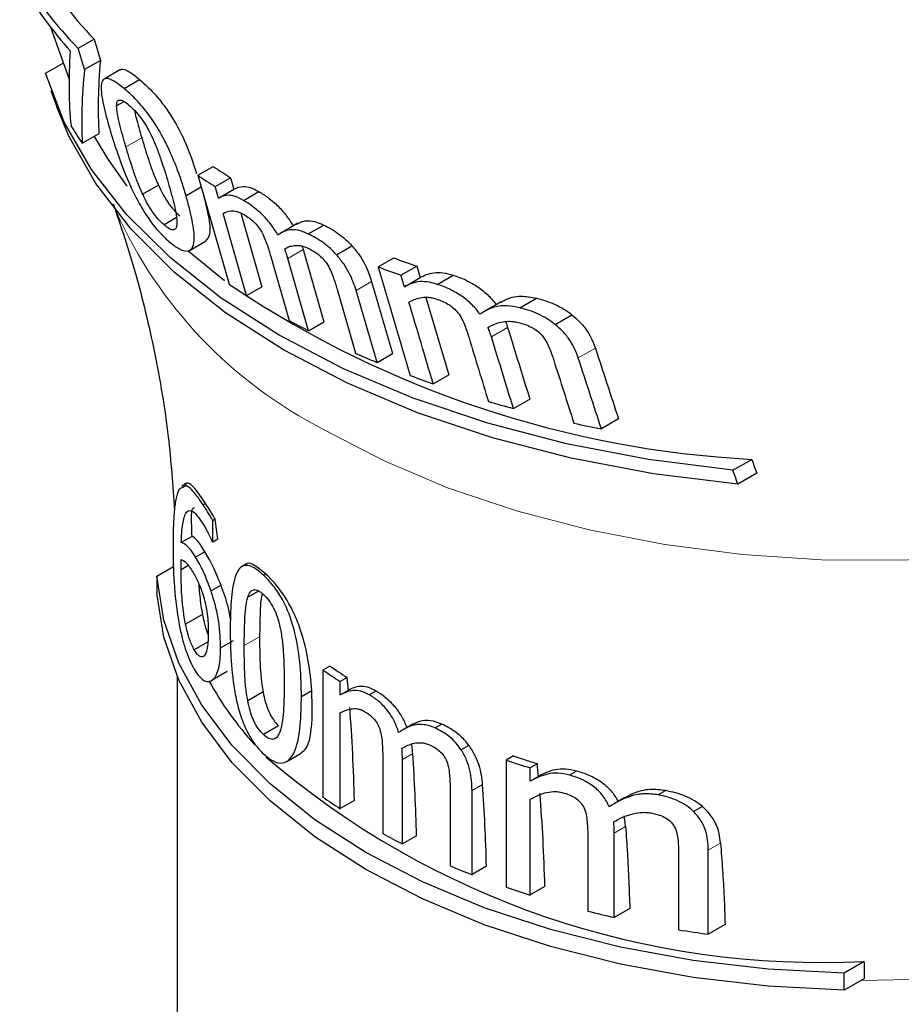
# Model space of a CAD drawing. Units: millimetres. Extents: x 0 to 420, y 0 to 297.
# Drawn here: x 319 to 332, y 193 to 207 of the extents above; entities that cross this region are included whole.
import ezdxf

# ---------------------------------------------------------------- set-up
doc = ezdxf.new("R2010")
doc.units = ezdxf.units.MM

msp = doc.modelspace()

# ---------------------------------------------------------------- linework, layer by layer
at = {"color": 7, "linetype": 'Continuous', "lineweight": 25}
for p, q in [((319.79, 207.07), (320.056, 206.322)), ((320.187, 206.767), (320.416, 206.899)), ((320.416, 206.899), (320.508, 206.594)), ((320.279, 206.461), (320.187, 206.767)), ((319.716, 206.407), (319.973, 206.555)), ((320.508, 206.594), (320.279, 206.461)), ((320.786, 206.456), (320.56, 206.325)), ((320.849, 206.188), (321.073, 206.317)), ((319.796, 206.158), (319.88, 205.923)), ((320.847, 205.999), (320.742, 205.939)), ((320.247, 205.4), (320.488, 205.539)), ((321.909, 204.94), (322.131, 205.067)), ((321.909, 204.94), (322.362, 203.371)), ((322.163, 204.776), (322.384, 204.904)), ((322.384, 204.904), (322.431, 204.739)), ((321.344, 204.797), (321.117, 204.666)), ((321.959, 204.768), (321.742, 204.643)), ((322.21, 204.612), (322.163, 204.776)), ((322.21, 204.612), (322.431, 204.739)), ((322.567, 204.578), (322.788, 204.705)), ((321.6, 204.327), (321.425, 204.226)), ((322.614, 203.207), (322.274, 204.389)), ((322.53, 204.396), (322.835, 203.335)), ((323.353, 204.249), (323.116, 204.112)), ((323.502, 204.094), (323.724, 204.222)), ((321.799, 203.86), (322.022, 203.989)), ((323.428, 203.869), (323.728, 202.827)), ((323.908, 203.795), (324.131, 203.923)), ((321.774, 203.85), (322.295, 203.426)), ((322.962, 203.77), (323.227, 202.848)), ((323.507, 202.7), (323.207, 203.741)), ((324.51, 203.62), (324.735, 203.75)), ((324.837, 203.499), (325.064, 203.63)), ((325.064, 203.63), (325.112, 203.466)), ((324.886, 203.335), (324.837, 203.499)), ((324.886, 203.335), (325.112, 203.466)), ((325.36, 203.369), (325.589, 203.501)), ((322.614, 203.207), (322.835, 203.335)), ((323.917, 203.298), (324.184, 202.377)), ((324.413, 203.411), (324.716, 202.374)), ((324.492, 202.245), (324.19, 203.282)), ((325.197, 203.18), (325.528, 202.068)), ((326.549, 203.032), (326.787, 203.17)), ((326.279, 203.117), (326.04, 202.979)), ((327.057, 202.791), (327.299, 202.931)), ((323.507, 202.7), (323.728, 202.827)), ((324.492, 202.245), (324.716, 202.374)), ((325.301, 201.937), (325.528, 202.068)), ((326.457, 201.581), (326.692, 201.717)), ((327.97, 201.432), (327.723, 201.289)), ((329.615, 200.692), (329.888, 200.849)), ((329.963, 200.648), (329.69, 200.49)), ((321.728, 200.47), (321.643, 200.42)), ((321.754, 200.504), (321.682, 200.462)), ((322.022, 200.215), (321.988, 200.196)), ((322.162, 199.987), (322.125, 199.965)), ((322.125, 199.658), (322.125, 199.965)), ((321.828, 199.74), (321.673, 199.65)), ((322.117, 199.668), (322.125, 199.658)), ((322.198, 199.7), (322.125, 199.658)), ((322.013, 199.518), (321.878, 199.44)), ((321.776, 199.32), (321.67, 199.259)), ((322.6, 199.337), (322.549, 199.308)), ((321.32, 199.167), (321.559, 199.305)), ((322.549, 199.308), (322.546, 199.306)), ((322.889, 199.2), (322.857, 199.182)), ((321.32, 199.167), (321.32, 198.922)), ((322.245, 199.037), (322.101, 198.954)), ((322.785, 198.953), (322.631, 198.864)), ((321.977, 198.614), (321.735, 198.474)), ((322.052, 198.217), (321.86, 198.106)), ((322.239, 198.135), (322.425, 198.242)), ((322.334, 197.793), (322.118, 197.668)), ((323.814, 197.874), (323.713, 197.816)), ((323.713, 197.816), (323.713, 195.986)), ((321.612, 197.724), (321.612, 191.17)), ((324.063, 197.708), (323.963, 197.65)), ((323.963, 197.458), (323.963, 197.65)), ((322.851, 197.501), (322.63, 197.374)), ((323.403, 197.437), (323.552, 197.523)), ((323.963, 197.458), (324.08, 197.525)), ((324.475, 197.514), (324.381, 197.459)), ((323.963, 195.82), (323.963, 197.198)), ((323.075, 197.013), (322.857, 196.887)), ((325.011, 197.041), (324.868, 196.958)), ((325.423, 197.038), (325.327, 196.983)), ((325.815, 196.73), (325.705, 196.666)), ((323.195, 196.5), (323.398, 196.618)), ((324.575, 196.536), (324.575, 195.46)), ((324.857, 195.313), (324.857, 196.528)), ((326.457, 196.579), (326.354, 196.519)), ((326.354, 196.519), (326.354, 194.689)), ((326.801, 196.467), (326.696, 196.406)), ((326.696, 196.215), (326.696, 196.406)), ((327.366, 196.361), (327.265, 196.303)), ((326.818, 196.285), (326.696, 196.215)), ((325.545, 196.072), (325.545, 194.997)), ((325.86, 194.87), (325.86, 196.081)), ((328.65, 196.08), (328.543, 196.018)), ((324.167, 195.938), (323.963, 195.82)), ((326.696, 194.577), (326.696, 195.955)), ((328.059, 195.979), (327.899, 195.887)), ((329.179, 195.851), (329.052, 195.778)), ((325.061, 195.431), (324.857, 195.313)), ((327.527, 195.419), (327.527, 194.344)), ((327.909, 194.254), (327.909, 195.468)), ((329.263, 194.013), (329.263, 195.224)), ((328.836, 195.151), (328.836, 194.076)), ((326.068, 194.99), (325.86, 194.87)), ((326.909, 194.7), (326.696, 194.577)), ((328.132, 194.383), (327.909, 194.254)), ((329.505, 194.152), (329.263, 194.013)), ((331.51, 193.62), (331.219, 193.452)), ((331.219, 193.207), (331.219, 193.452)), ((331.512, 193.376), (331.219, 193.207))]:
    msp.add_line(p, q, dxfattribs=at)
at = {"color": 8, "linetype": 'Continuous', "lineweight": 18}
for p, q in [((321.103, 205.48), (320.876, 205.349)), ((323.207, 203.741), (323.428, 203.869)), ((324.19, 203.282), (324.413, 203.411)), ((326.139, 202.612), (326.373, 202.747)), ((327.391, 202.309), (327.636, 202.45)), ((322.801, 198.295), (322.58, 198.168)), ((325.006, 196.614), (324.857, 196.528)), ((326.012, 196.168), (325.86, 196.081)), ((328.071, 195.562), (327.909, 195.468)), ((329.439, 195.325), (329.263, 195.224))]:
    msp.add_line(p, q, dxfattribs=at)
at = {"color": 7, "linetype": 'Continuous', "lineweight": 25, "flags": 128}
for points in [[(329.615, 200.692), (328.401, 200.847), (327.22, 201.074), (326.086, 201.369), (325.011, 201.731), (324.007, 202.154), (323.083, 202.635), (322.249, 203.169), (321.516, 203.749), (320.89, 204.369), (320.378, 205.024), (319.985, 205.705), (319.716, 206.407)], [(329.69, 200.49), (328.472, 200.642), (327.289, 200.866), (326.153, 201.16), (325.075, 201.521), (324.068, 201.944), (323.143, 202.425), (322.309, 202.959), (321.576, 203.541), (320.952, 204.163), (320.442, 204.819), (320.054, 205.502), (319.88, 205.923)], [(320.417, 205.498), (320.615, 205.17), (320.89, 204.784)], [(331.219, 193.452), (330.125, 193.51), (329.047, 193.635), (327.999, 193.826), (326.992, 194.08), (326.037, 194.394), (325.146, 194.765), (324.329, 195.189), (323.594, 195.661), (322.951, 196.176), (322.406, 196.727), (321.967, 197.308), (321.637, 197.913), (321.42, 198.535), (321.32, 199.167)], [(331.219, 193.207), (330.125, 193.265), (329.047, 193.39), (327.999, 193.581), (326.992, 193.835), (326.037, 194.149), (325.146, 194.52), (324.329, 194.944), (323.594, 195.416), (322.951, 195.931), (322.406, 196.482), (321.967, 197.063), (321.637, 197.668), (321.42, 198.29), (321.32, 198.922)]]:
    msp.add_lwpolyline(points, dxfattribs=at)
at = {"color": 8, "linetype": 'Continuous', "lineweight": 18, "flags": 128}
for points in [[(323.731, 201.276), (324.583, 200.832), (325.509, 200.441), (326.501, 200.107), (327.546, 199.834), (328.635, 199.625), (329.755, 199.481), (330.895, 199.404), (332.043, 199.396), (333.185, 199.455), (334.312, 199.583), (335.409, 199.776), (336.467, 200.033), (337.473, 200.352), (338.416, 200.729), (339.288, 201.16), (340.078, 201.64), (340.779, 202.165), (341.382, 202.729), (341.882, 203.325), (342.273, 203.948), (342.53, 204.531)], [(341.612, 199.118), (341.579, 198.65), (341.433, 198.031), (341.172, 197.424), (340.798, 196.838), (340.317, 196.278), (339.734, 195.751), (339.056, 195.264), (338.29, 194.822), (337.446, 194.43), (336.534, 194.094), (335.564, 193.816), (334.547, 193.6), (333.497, 193.449), (332.424, 193.365), (331.461, 193.347)]]:
    msp.add_lwpolyline(points, dxfattribs=at)
at = {"color": 7, "linetype": 'Continuous', "lineweight": 25}
for centre, radius, start, end in [((325.144, 211.397), 6.526, 211.6624, 223.5763), ((325.067, 211.486), 6.789, 212.5693, 224.0387), ((324.953, 211.08), 6.537, 212.203, 221.7161), ((324.896, 208.554), 5.619, 211.0816, 214.1526), ((328.135, 214.057), 10.81, 236.2592, 237.8573), ((328.062, 214.183), 11.104, 236.3535, 237.9104), ((330.328, 218.509), 15.783, 249.2475, 250.5178), ((330.262, 218.633), 16.077, 249.0386, 250.2816), ((328.211, 212.095), 10.503, 236.1553, 237.7989), ((330.677, 215.692), 14.864, 236.3268, 266.9577), ((329.103, 213.615), 12.266, 241.3787, 242.8596), ((329.889, 215.263), 14.093, 246.1195, 247.4829), ((330.396, 216.549), 15.475, 249.4765, 250.7767), ((330.932, 218.22), 17.23, 253.6979, 254.946), ((331.307, 219.758), 18.814, 257.7881, 259.0199), ((328.658, 204.987), 8.711, 235.4099, 237.3817), ((326.372, 200.039), 4.915, 208.967, 222.1157), ((330.887, 205.878), 12.273, 229.3709, 272.9115), ((330.785, 209.45), 13.669, 251.0858, 252.5966), ((328.658, 203.157), 8.711, 235.4099, 237.3817), ((329.55, 204.674), 10.471, 241.6303, 243.3724), ((330.315, 206.335), 12.301, 247.1826, 248.7693), ((330.785, 207.62), 13.669, 251.0858, 252.5966), ((331.241, 209.239), 15.351, 255.9999, 257.4621), ((331.506, 210.609), 16.747, 260.8244, 262.3023)]:
    msp.add_arc(centre, radius, start, end, dxfattribs=at)
at = {"color": 8, "linetype": 'Continuous', "lineweight": 18}
msp.add_arc((326.695, 207.099), 6.535, 204.2088, 243.0189, dxfattribs=at)
at = {"color": 7, "linetype": 'Continuous', "lineweight": 25}
for centre, major_axis, ratio, start_param, end_param in [((340.641, 232.224), (19.785, 28.19), 0.201544, 2.820758, 2.91471), ((340.311, 230.959), (19.065, 27.16), 0.201543, 2.80485, 2.896893), ((340.496, 231.278), (19.47, 27.737), 0.201543, 2.799754, 2.889201)]:
    msp.add_ellipse(centre, major_axis=major_axis, ratio=ratio, start_param=start_param, end_param=end_param, dxfattribs=at)
for points, knots in [([(320.788, 206.454), (320.789, 206.455), (320.803, 206.483), (320.883, 206.456), (320.991, 206.386), (321.057, 206.331), (321.073, 206.317)], [0, 0, 0, 0, 0.025098, 0.478739, 0.873623, 1, 1, 1, 1]), ([(320.849, 206.188), (320.823, 206.209), (320.798, 206.23), (320.75, 206.265), (320.727, 206.281), (320.663, 206.319), (320.625, 206.333), (320.568, 206.334), (320.548, 206.321), (320.524, 206.275), (320.518, 206.241), (320.519, 206.122), (320.537, 206.02), (320.586, 205.803), (320.62, 205.684), (320.655, 205.563)], [0, 0, 0, 0, 0.0625, 0.0625, 0.125, 0.125, 0.25, 0.25, 0.375, 0.375, 0.5, 0.5, 0.75, 0.75, 1, 1, 1, 1]), ([(321.073, 206.317), (321.142, 206.256), (321.256, 206.154), (321.427, 205.944), (321.583, 205.71), (321.765, 205.362), (321.843, 205.12), (321.891, 204.967)], [0, 0, 0, 0, 0.1861159, 0.3108969, 0.4353573, 0.6422734, 1, 1, 1, 1]), ([(321.742, 204.643), (321.706, 204.763), (321.668, 204.884), (321.573, 205.14), (321.517, 205.274), (321.41, 205.486), (321.37, 205.559), (321.28, 205.705), (321.228, 205.779), (321.121, 205.919), (321.064, 205.983), (320.981, 206.069), (320.953, 206.096), (320.9, 206.144), (320.875, 206.166), (320.849, 206.188)], [0, 0, 0, 0, 0.25, 0.25, 0.5, 0.5, 0.625, 0.625, 0.75, 0.75, 0.875, 0.875, 0.9375, 0.9375, 1, 1, 1, 1]), ([(320.742, 205.939), (320.742, 205.961), (320.744, 205.981), (320.757, 206.01), (320.766, 206.02), (320.796, 206.025), (320.816, 206.019), (320.863, 205.994), (320.89, 205.973), (320.919, 205.949)], [0, 0, 0, 0, 0.25, 0.25, 0.5, 0.5, 0.75, 0.75, 1, 1, 1, 1]), ([(320.876, 205.349), (320.844, 205.458), (320.814, 205.564), (320.775, 205.717), (320.764, 205.767), (320.751, 205.836), (320.748, 205.859), (320.743, 205.901), (320.742, 205.92), (320.742, 205.939)], [0, 0, 0, 0, 0.5, 0.5, 0.75, 0.75, 0.875, 0.875, 1, 1, 1, 1]), ([(320.919, 205.949), (320.946, 205.926), (320.974, 205.901), (321.034, 205.838), (321.064, 205.803), (321.121, 205.725), (321.147, 205.685), (321.194, 205.605), (321.214, 205.565), (321.234, 205.527)], [0, 0, 0, 0, 0.25, 0.25, 0.5, 0.5, 0.75, 0.75, 1, 1, 1, 1]), ([(320.997, 205.874), (321.005, 205.839), (321.033, 205.715), (321.074, 205.578), (321.103, 205.48)], [0, 0, 0, 0, 0.281576, 1, 1, 1, 1]), ([(320.655, 205.563), (320.691, 205.444), (320.73, 205.323), (320.822, 205.065), (320.874, 204.93), (320.974, 204.711), (321.011, 204.636), (321.094, 204.484), (321.14, 204.406), (321.239, 204.263), (321.291, 204.196), (321.368, 204.109), (321.394, 204.081), (321.445, 204.031), (321.47, 204.009), (321.495, 203.987)], [0, 0, 0, 0, 0.25, 0.25, 0.5, 0.5, 0.625, 0.625, 0.75, 0.75, 0.875, 0.875, 0.9375, 0.9375, 1, 1, 1, 1]), ([(321.103, 205.48), (321.134, 205.374), (321.167, 205.267), (321.223, 205.099), (321.242, 205.042), (321.289, 204.923), (321.315, 204.861), (321.344, 204.797)], [0, 0, 0, 0, 0.5, 0.5, 0.75, 0.75, 1, 1, 1, 1]), ([(321.234, 205.527), (321.265, 205.463), (321.292, 205.401), (321.34, 205.281), (321.361, 205.223), (321.42, 205.052), (321.453, 204.943), (321.484, 204.835)], [0, 0, 0, 0, 0.25, 0.25, 0.5, 0.5, 1, 1, 1, 1]), ([(321.117, 204.666), (321.088, 204.73), (321.062, 204.792), (321.015, 204.912), (320.996, 204.969), (320.94, 205.136), (320.908, 205.243), (320.876, 205.349)], [0, 0, 0, 0, 0.25, 0.25, 0.5, 0.5, 1, 1, 1, 1]), ([(321.344, 204.797), (321.363, 204.757), (321.382, 204.716), (321.427, 204.634), (321.452, 204.591), (321.507, 204.51), (321.536, 204.472), (321.594, 204.407), (321.622, 204.38), (321.65, 204.356)], [0, 0, 0, 0, 0.25, 0.25, 0.5, 0.5, 0.75, 0.75, 1, 1, 1, 1]), ([(321.484, 204.835), (321.516, 204.727), (321.545, 204.619), (321.581, 204.467), (321.591, 204.417), (321.606, 204.323), (321.609, 204.281), (321.609, 204.242)], [0, 0, 0, 0, 0.5, 0.5, 0.75, 0.75, 1, 1, 1, 1]), ([(322.431, 204.739), (322.47, 204.761), (322.514, 204.778), (322.599, 204.778), (322.632, 204.773), (322.705, 204.749), (322.746, 204.728), (322.788, 204.705)], [0, 0, 0, 0, 0.5, 0.5, 0.75, 0.75, 1, 1, 1, 1]), ([(322.788, 204.705), (322.834, 204.678), (322.88, 204.649), (322.974, 204.578), (323.022, 204.538), (323.112, 204.449), (323.154, 204.401), (323.227, 204.303), (323.257, 204.254), (323.286, 204.206)], [0, 0, 0, 0, 0.25, 0.25, 0.5, 0.5, 0.75, 0.75, 1, 1, 1, 1]), ([(321.425, 204.226), (321.397, 204.25), (321.369, 204.276), (321.312, 204.341), (321.282, 204.378), (321.227, 204.459), (321.202, 204.502), (321.156, 204.585), (321.136, 204.626), (321.117, 204.666)], [0, 0, 0, 0, 0.25, 0.25, 0.5, 0.5, 0.75, 0.75, 1, 1, 1, 1]), ([(321.495, 203.987), (321.52, 203.966), (321.545, 203.946), (321.593, 203.91), (321.616, 203.896), (321.683, 203.859), (321.724, 203.846), (321.789, 203.849), (321.813, 203.865), (321.845, 203.917), (321.854, 203.953), (321.864, 204.077), (321.85, 204.182), (321.807, 204.403), (321.776, 204.522), (321.742, 204.643)], [0, 0, 0, 0, 0.0625, 0.0625, 0.125, 0.125, 0.25, 0.25, 0.375, 0.375, 0.5, 0.5, 0.75, 0.75, 1, 1, 1, 1]), ([(321.986, 204.675), (322.018, 204.553), (322.077, 204.327), (322.095, 204.079), (322.042, 204.014), (322.022, 203.989)], [0, 0, 0, 0, 0.417776, 0.779297, 1, 1, 1, 1]), ([(322.567, 204.578), (322.526, 204.601), (322.484, 204.621), (322.412, 204.646), (322.379, 204.651), (322.294, 204.65), (322.25, 204.633), (322.21, 204.612)], [0, 0, 0, 0, 0.25, 0.25, 0.5, 0.5, 1, 1, 1, 1]), ([(323.065, 204.078), (323.036, 204.127), (323.006, 204.175), (322.933, 204.273), (322.892, 204.321), (322.801, 204.41), (322.754, 204.45), (322.659, 204.522), (322.613, 204.551), (322.567, 204.578)], [0, 0, 0, 0, 0.25, 0.25, 0.5, 0.5, 0.75, 0.75, 1, 1, 1, 1]), ([(320.694, 204.527), (320.805, 204.197), (321.034, 203.513), (321.3, 202.383), (321.496, 201.242), (321.55, 200.473), (321.575, 200.121)], [0, 0, 0, 0, 0.243183, 0.504134, 0.773205, 1, 1, 1, 1]), ([(322.274, 204.389), (322.308, 204.407), (322.345, 204.422), (322.415, 204.427), (322.44, 204.427), (322.483, 204.416), (322.499, 204.411), (322.531, 204.398), (322.549, 204.389), (322.566, 204.379)], [0, 0, 0, 0, 0.5, 0.5, 0.75, 0.75, 0.875, 0.875, 1, 1, 1, 1]), ([(322.566, 204.379), (322.61, 204.353), (322.656, 204.324), (322.724, 204.263), (322.746, 204.24), (322.785, 204.192), (322.802, 204.168), (322.818, 204.144)], [0, 0, 0, 0, 0.5, 0.5, 0.75, 0.75, 1, 1, 1, 1]), ([(323.339, 204.235), (323.355, 204.245), (323.403, 204.276), (323.512, 204.295), (323.642, 204.259), (323.712, 204.228), (323.724, 204.222)], [0, 0, 0, 0, 0.193775, 0.593842, 0.930237, 1, 1, 1, 1]), ([(321.609, 204.242), (321.608, 204.219), (321.606, 204.198), (321.591, 204.167), (321.58, 204.156), (321.549, 204.15), (321.528, 204.156), (321.48, 204.182), (321.452, 204.203), (321.425, 204.226)], [0, 0, 0, 0, 0.25, 0.25, 0.5, 0.5, 0.75, 0.75, 1, 1, 1, 1]), ([(322.818, 204.144), (322.837, 204.109), (322.855, 204.076), (322.882, 204.013), (322.894, 203.981), (322.927, 203.889), (322.944, 203.829), (322.962, 203.77)], [0, 0, 0, 0, 0.25, 0.25, 0.5, 0.5, 1, 1, 1, 1]), ([(323.502, 204.094), (323.476, 204.106), (323.45, 204.117), (323.4, 204.135), (323.377, 204.142), (323.309, 204.157), (323.269, 204.157), (323.164, 204.143), (323.112, 204.112), (323.065, 204.078)], [0, 0, 0, 0, 0.125, 0.125, 0.25, 0.25, 0.5, 0.5, 1, 1, 1, 1]), ([(323.724, 204.222), (323.758, 204.206), (323.794, 204.188), (323.865, 204.147), (323.901, 204.124), (323.971, 204.073), (324.006, 204.045), (324.071, 203.986), (324.101, 203.955), (324.131, 203.923)], [0, 0, 0, 0, 0.25, 0.25, 0.5, 0.5, 0.75, 0.75, 1, 1, 1, 1]), ([(323.908, 203.795), (323.878, 203.826), (323.849, 203.858), (323.784, 203.917), (323.748, 203.945), (323.678, 203.995), (323.643, 204.018), (323.572, 204.06), (323.537, 204.077), (323.502, 204.094)], [0, 0, 0, 0, 0.25, 0.25, 0.5, 0.5, 0.75, 0.75, 1, 1, 1, 1]), ([(323.162, 203.88), (323.182, 203.891), (323.202, 203.902), (323.246, 203.919), (323.271, 203.924), (323.324, 203.931), (323.353, 203.932), (323.402, 203.924), (323.419, 203.92), (323.455, 203.908), (323.475, 203.9), (323.494, 203.892)], [0, 0, 0, 0, 0.25, 0.25, 0.5, 0.5, 0.75, 0.75, 0.875, 0.875, 1, 1, 1, 1]), ([(323.207, 203.741), (323.201, 203.764), (323.194, 203.787), (323.186, 203.81), (323.182, 203.822), (323.178, 203.833), (323.174, 203.845), (323.171, 203.857), (323.166, 203.868), (323.162, 203.88)], [0, 0, 0, 0, 0.0001009627, 0.0001009627, 0.0001009627, 0.0001514881, 0.0001514881, 0.0001514881, 0.000202017, 0.000202017, 0.000202017, 0.000202017]), ([(323.413, 203.919), (323.415, 203.914), (323.42, 203.897), (323.425, 203.88), (323.428, 203.869)], [0, 0, 0, 0, 0.3184567, 1, 1, 1, 1]), ([(323.494, 203.892), (323.543, 203.868), (323.594, 203.841), (323.667, 203.783), (323.691, 203.762), (323.733, 203.716), (323.751, 203.692), (323.767, 203.669)], [0, 0, 0, 0, 0.5, 0.5, 0.75, 0.75, 1, 1, 1, 1]), ([(324.131, 203.923), (324.169, 203.88), (324.204, 203.836), (324.265, 203.748), (324.291, 203.704), (324.36, 203.574), (324.388, 203.491), (324.413, 203.411)], [0, 0, 0, 0, 0.25, 0.25, 0.5, 0.5, 1, 1, 1, 1]), ([(324.19, 203.282), (324.165, 203.362), (324.136, 203.445), (324.069, 203.575), (324.042, 203.618), (323.982, 203.706), (323.946, 203.751), (323.908, 203.795)], [0, 0, 0, 0, 0.5, 0.5, 0.75, 0.75, 1, 1, 1, 1]), ([(323.767, 203.669), (323.788, 203.635), (323.807, 203.603), (323.835, 203.54), (323.847, 203.509), (323.881, 203.417), (323.899, 203.358), (323.917, 203.298)], [0, 0, 0, 0, 0.25, 0.25, 0.5, 0.5, 1, 1, 1, 1]), ([(325.112, 203.466), (325.169, 203.497), (325.232, 203.525), (325.349, 203.542), (325.393, 203.542), (325.487, 203.53), (325.538, 203.516), (325.589, 203.501)], [0, 0, 0, 0, 0.5, 0.5, 0.75, 0.75, 1, 1, 1, 1]), ([(325.589, 203.501), (325.649, 203.482), (325.708, 203.46), (325.826, 203.403), (325.886, 203.37), (325.997, 203.296), (326.048, 203.254), (326.138, 203.166), (326.175, 203.119), (326.21, 203.073)], [0, 0, 0, 0, 0.25, 0.25, 0.5, 0.5, 0.75, 0.75, 1, 1, 1, 1]), ([(325.36, 203.369), (325.308, 203.384), (325.258, 203.398), (325.163, 203.41), (325.12, 203.41), (325.005, 203.393), (324.942, 203.366), (324.886, 203.335)], [0, 0, 0, 0, 0.25, 0.25, 0.5, 0.5, 1, 1, 1, 1]), ([(325.977, 202.938), (325.942, 202.984), (325.906, 203.03), (325.818, 203.117), (325.767, 203.16), (325.657, 203.235), (325.598, 203.269), (325.509, 203.312), (325.479, 203.325), (325.419, 203.349), (325.389, 203.359), (325.36, 203.369)], [0, 0, 0, 0, 0.25, 0.25, 0.5, 0.5, 0.75, 0.75, 0.875, 0.875, 1, 1, 1, 1]), ([(324.951, 203.113), (324.999, 203.14), (325.052, 203.163), (325.147, 203.182), (325.18, 203.186), (325.237, 203.183), (325.257, 203.181), (325.298, 203.173), (325.32, 203.166), (325.341, 203.16)], [0, 0, 0, 0, 0.5, 0.5, 0.75, 0.75, 0.875, 0.875, 1, 1, 1, 1]), ([(325.341, 203.16), (325.399, 203.14), (325.458, 203.118), (325.542, 203.068), (325.569, 203.048), (325.617, 203.006), (325.637, 202.983), (325.656, 202.961)], [0, 0, 0, 0, 0.5, 0.5, 0.75, 0.75, 1, 1, 1, 1]), ([(326.281, 203.114), (326.299, 203.125), (326.372, 203.17), (326.532, 203.215), (326.71, 203.183), (326.787, 203.17)], [0, 0, 0, 0, 0.150442, 0.632194, 1, 1, 1, 1]), ([(326.787, 203.17), (326.832, 203.158), (326.877, 203.146), (326.967, 203.115), (327.012, 203.098), (327.1, 203.058), (327.143, 203.036), (327.225, 202.986), (327.262, 202.959), (327.299, 202.931)], [0, 0, 0, 0, 0.25, 0.25, 0.5, 0.5, 0.75, 0.75, 1, 1, 1, 1]), ([(326.549, 203.032), (326.486, 203.046), (326.424, 203.058), (326.309, 203.063), (326.256, 203.058), (326.116, 203.026), (326.043, 202.984), (325.977, 202.938)], [0, 0, 0, 0, 0.25, 0.25, 0.5, 0.5, 1, 1, 1, 1]), ([(327.057, 202.791), (327.02, 202.819), (326.983, 202.847), (326.903, 202.896), (326.859, 202.919), (326.772, 202.959), (326.728, 202.977), (326.639, 203.008), (326.593, 203.02), (326.549, 203.032)], [0, 0, 0, 0, 0.25, 0.25, 0.5, 0.5, 0.75, 0.75, 1, 1, 1, 1]), ([(325.656, 202.961), (325.679, 202.929), (325.699, 202.898), (325.73, 202.837), (325.743, 202.807), (325.779, 202.716), (325.798, 202.656), (325.817, 202.597)], [0, 0, 0, 0, 0.25, 0.25, 0.5, 0.5, 1, 1, 1, 1]), ([(327.299, 202.931), (327.344, 202.894), (327.387, 202.856), (327.46, 202.777), (327.492, 202.736), (327.574, 202.614), (327.608, 202.532), (327.636, 202.45)], [0, 0, 0, 0, 0.25, 0.25, 0.5, 0.5, 1, 1, 1, 1]), ([(326.09, 202.749), (326.117, 202.764), (326.145, 202.78), (326.206, 202.805), (326.239, 202.816), (326.31, 202.832), (326.348, 202.837), (326.411, 202.837), (326.433, 202.836), (326.478, 202.83), (326.501, 202.825), (326.525, 202.82)], [0, 0, 0, 0, 0.25, 0.25, 0.5, 0.5, 0.75, 0.75, 0.875, 0.875, 1, 1, 1, 1]), ([(326.139, 202.612), (326.132, 202.635), (326.125, 202.657), (326.116, 202.68), (326.108, 202.703), (326.099, 202.726), (326.09, 202.749)], [0, 0, 0, 0, 0.0001017421, 0.0001017421, 0.0001017421, 0.0002035834, 0.0002035834, 0.0002035834, 0.0002035834]), ([(326.344, 202.831), (326.346, 202.826), (326.353, 202.809), (326.363, 202.781), (326.37, 202.759), (326.373, 202.747)], [0, 0, 0, 0, 0.184799, 0.592203, 1, 1, 1, 1]), ([(326.525, 202.82), (326.588, 202.804), (326.652, 202.784), (326.743, 202.738), (326.772, 202.72), (326.823, 202.68), (326.846, 202.658), (326.866, 202.636)], [0, 0, 0, 0, 0.5, 0.5, 0.75, 0.75, 1, 1, 1, 1]), ([(327.391, 202.309), (327.363, 202.39), (327.329, 202.473), (327.248, 202.595), (327.217, 202.636), (327.144, 202.715), (327.102, 202.754), (327.057, 202.791)], [0, 0, 0, 0, 0.5, 0.5, 0.75, 0.75, 1, 1, 1, 1]), ([(326.866, 202.636), (326.89, 202.606), (326.912, 202.576), (326.945, 202.516), (326.959, 202.486), (326.997, 202.396), (327.017, 202.337), (327.037, 202.278)], [0, 0, 0, 0, 0.25, 0.25, 0.5, 0.5, 1, 1, 1, 1]), ([(321.988, 200.196), (321.951, 200.249), (321.859, 200.381), (321.754, 200.488), (321.708, 200.454), (321.693, 200.443)], [0, 0, 0, 0, 0.309659, 0.771757, 1, 1, 1, 1]), ([(322.022, 200.215), (321.944, 200.332), (321.879, 200.424), (321.804, 200.493), (321.783, 200.505), (321.758, 200.507), (321.75, 200.504), (321.738, 200.491), (321.733, 200.48), (321.728, 200.47)], [0, 0, 0, 0, 0.5, 0.5, 0.75, 0.75, 0.875, 0.875, 1, 1, 1, 1]), ([(321.643, 200.42), (321.634, 200.403), (321.626, 200.385), (321.611, 200.342), (321.605, 200.318), (321.587, 200.237), (321.578, 200.172), (321.565, 200.028), (321.561, 199.948), (321.555, 199.78), (321.554, 199.69), (321.554, 199.599)], [0, 0, 0, 0, 0.125, 0.125, 0.25, 0.25, 0.5, 0.5, 0.75, 0.75, 1, 1, 1, 1]), ([(322.125, 199.965), (322.112, 199.989), (322.1, 200.012), (322.088, 200.034), (322.076, 200.055), (322.064, 200.075), (322.052, 200.095), (322.03, 200.131), (322.009, 200.164), (321.988, 200.196)], [0, 0, 0, 0, 0.0000972391, 0.0000972391, 0.0000972391, 0.000194431, 0.000194431, 0.000194431, 0.0003704556, 0.0003704556, 0.0003704556, 0.0003704556]), ([(322.162, 199.987), (322.149, 200.01), (322.136, 200.034), (322.123, 200.055), (322.11, 200.076), (322.098, 200.096), (322.086, 200.116), (322.064, 200.151), (322.042, 200.184), (322.022, 200.215)], [0, 0, 0, 0, 0.0000972476, 0.0000972476, 0.0000972476, 0.0001944288, 0.0001944288, 0.0001944288, 0.0003685228, 0.0003685228, 0.0003685228, 0.0003685228]), ([(321.673, 199.65), (321.676, 199.748), (321.682, 199.84), (321.705, 199.992), (321.722, 200.054), (321.771, 200.119), (321.803, 200.122), (321.86, 200.084), (321.881, 200.064), (321.924, 200.012), (321.946, 199.979), (321.969, 199.945)], [0, 0, 0, 0, 0.25, 0.25, 0.5, 0.5, 0.75, 0.75, 0.875, 0.875, 1, 1, 1, 1]), ([(321.828, 199.74), (321.824, 199.851), (321.816, 200.032), (321.831, 200.154), (321.856, 200.15), (321.861, 200.149)], [0, 0, 0, 0, 0.562811, 0.923545, 1, 1, 1, 1]), ([(321.969, 199.945), (321.993, 199.907), (322.018, 199.867), (322.068, 199.774), (322.093, 199.725), (322.117, 199.668)], [0, 0, 0, 0, 0.5, 0.5, 1, 1, 1, 1]), ([(321.878, 199.44), (321.858, 199.473), (321.838, 199.504), (321.8, 199.557), (321.782, 199.578), (321.73, 199.629), (321.7, 199.644), (321.673, 199.65)], [0, 0, 0, 0, 0.25, 0.25, 0.5, 0.5, 1, 1, 1, 1]), ([(322.013, 199.518), (321.993, 199.552), (321.974, 199.584), (321.938, 199.638), (321.921, 199.66), (321.875, 199.713), (321.85, 199.731), (321.828, 199.74)], [0, 0, 0, 0, 0.25, 0.25, 0.5, 0.5, 1, 1, 1, 1]), ([(321.554, 199.599), (321.554, 199.432), (321.558, 199.253), (321.577, 198.967), (321.586, 198.868), (321.604, 198.717), (321.611, 198.667), (321.626, 198.567), (321.635, 198.517), (321.644, 198.468)], [0, 0, 0, 0, 0.5, 0.5, 0.75, 0.75, 0.875, 0.875, 1, 1, 1, 1]), ([(322.245, 199.037), (322.226, 199.086), (322.206, 199.135), (322.166, 199.228), (322.146, 199.272), (322.086, 199.391), (322.048, 199.456), (322.013, 199.518)], [0, 0, 0, 0, 0.25, 0.25, 0.5, 0.5, 1, 1, 1, 1]), ([(321.67, 199.259), (321.67, 199.272), (321.67, 199.285), (321.67, 199.298), (321.67, 199.31), (321.67, 199.323), (321.671, 199.336), (321.671, 199.361), (321.672, 199.385), (321.673, 199.409)], [0, 0, 0, 0, 0.0000478499, 0.0000478499, 0.0000478499, 0.0000957037, 0.0000957037, 0.0000957037, 0.0001914706, 0.0001914706, 0.0001914706, 0.0001914706]), ([(321.673, 199.409), (321.697, 199.399), (321.722, 199.382), (321.78, 199.32), (321.811, 199.274), (321.844, 199.219)], [0, 0, 0, 0, 0.5, 0.5, 1, 1, 1, 1]), ([(322.101, 198.954), (322.084, 199.004), (322.066, 199.054), (322.029, 199.148), (322.01, 199.192), (321.953, 199.312), (321.914, 199.378), (321.878, 199.44)], [0, 0, 0, 0, 0.25, 0.25, 0.5, 0.5, 1, 1, 1, 1]), ([(322.857, 199.182), (322.81, 199.223), (322.765, 199.261), (322.68, 199.311), (322.639, 199.324), (322.567, 199.321), (322.536, 199.305), (322.485, 199.246), (322.465, 199.205), (322.418, 199.059), (322.402, 198.936), (322.381, 198.675), (322.378, 198.535), (322.378, 198.392)], [0, 0, 0, 0, 0.125, 0.125, 0.25, 0.25, 0.375, 0.375, 0.5, 0.5, 0.75, 0.75, 1, 1, 1, 1]), ([(322.889, 199.2), (322.821, 199.255), (322.709, 199.347), (322.62, 199.364), (322.601, 199.337), (322.6, 199.336)], [0, 0, 0, 0, 0.588303, 0.98536, 1, 1, 1, 1]), ([(321.735, 198.474), (321.728, 198.509), (321.721, 198.544), (321.71, 198.614), (321.706, 198.649), (321.693, 198.754), (321.686, 198.823), (321.672, 199.02), (321.671, 199.141), (321.67, 199.259)], [0, 0, 0, 0, 0.125, 0.125, 0.25, 0.25, 0.5, 0.5, 1, 1, 1, 1]), ([(321.844, 199.219), (321.867, 199.178), (321.891, 199.135), (321.926, 199.061), (321.938, 199.034), (321.961, 198.974), (321.972, 198.942), (321.982, 198.909)], [0, 0, 0, 0, 0.5, 0.5, 0.75, 0.75, 1, 1, 1, 1]), ([(323.403, 197.437), (323.402, 197.58), (323.399, 197.726), (323.371, 198.029), (323.349, 198.185), (323.29, 198.43), (323.266, 198.512), (323.206, 198.676), (323.17, 198.755), (323.089, 198.904), (323.043, 198.971), (322.95, 199.089), (322.903, 199.137), (322.857, 199.182)], [0, 0, 0, 0, 0.25, 0.25, 0.5, 0.5, 0.625, 0.625, 0.75, 0.75, 0.875, 0.875, 1, 1, 1, 1]), ([(323.552, 197.523), (323.542, 197.66), (323.527, 197.799), (323.477, 198.087), (323.442, 198.235), (323.364, 198.469), (323.334, 198.547), (323.261, 198.705), (323.22, 198.782), (323.129, 198.926), (323.08, 198.992), (322.983, 199.108), (322.935, 199.155), (322.889, 199.2)], [0, 0, 0, 0, 0.25, 0.25, 0.5, 0.5, 0.625, 0.625, 0.75, 0.75, 0.875, 0.875, 1, 1, 1, 1]), ([(321.926, 199.057), (321.926, 199.043), (321.931, 198.945), (321.947, 198.791), (321.97, 198.657), (321.977, 198.614)], [0, 0, 0, 0, 0.1036181, 0.7157439, 1, 1, 1, 1]), ([(322.385, 198.535), (322.374, 198.6), (322.345, 198.763), (322.283, 198.934), (322.245, 199.037)], [0, 0, 0, 0, 0.397989, 1, 1, 1, 1]), ([(321.982, 198.909), (321.996, 198.862), (322.009, 198.816), (322.03, 198.72), (322.039, 198.67), (322.058, 198.529), (322.061, 198.443), (322.062, 198.361)], [0, 0, 0, 0, 0.25, 0.25, 0.5, 0.5, 1, 1, 1, 1]), ([(322.239, 198.135), (322.239, 198.196), (322.237, 198.258), (322.227, 198.391), (322.22, 198.459), (322.197, 198.6), (322.182, 198.674), (322.146, 198.816), (322.124, 198.885), (322.101, 198.954)], [0, 0, 0, 0, 0.25, 0.25, 0.5, 0.5, 0.75, 0.75, 1, 1, 1, 1]), ([(322.631, 198.864), (322.64, 198.891), (322.651, 198.917), (322.678, 198.954), (322.694, 198.968), (322.734, 198.977), (322.757, 198.972), (322.805, 198.947), (322.831, 198.926), (322.857, 198.903)], [0, 0, 0, 0, 0.25, 0.25, 0.5, 0.5, 0.75, 0.75, 1, 1, 1, 1]), ([(322.835, 198.903), (322.83, 198.88), (322.814, 198.804), (322.805, 198.597), (322.803, 198.413), (322.801, 198.295)], [0, 0, 0, 0, 0.1382439, 0.4451439, 1, 1, 1, 1]), ([(322.857, 198.903), (322.882, 198.878), (322.908, 198.852), (322.958, 198.786), (322.982, 198.748), (323.024, 198.663), (323.042, 198.617), (323.073, 198.526), (323.084, 198.48), (323.094, 198.435)], [0, 0, 0, 0, 0.25, 0.25, 0.5, 0.5, 0.75, 0.75, 1, 1, 1, 1]), ([(322.58, 198.168), (322.58, 198.294), (322.582, 198.419), (322.591, 198.598), (322.595, 198.657), (322.605, 198.74), (322.609, 198.767), (322.618, 198.818), (322.625, 198.841), (322.631, 198.864)], [0, 0, 0, 0, 0.5, 0.5, 0.75, 0.75, 0.875, 0.875, 1, 1, 1, 1]), ([(321.977, 198.614), (321.985, 198.576), (322.005, 198.484), (322.033, 198.382), (322.055, 198.336), (322.06, 198.326)], [0, 0, 0, 0, 0.358195, 0.862616, 1, 1, 1, 1]), ([(321.644, 198.468), (321.657, 198.402), (321.67, 198.338), (321.701, 198.216), (321.719, 198.157), (321.755, 198.048), (321.775, 197.999), (321.815, 197.908), (321.837, 197.868), (321.859, 197.829)], [0, 0, 0, 0, 0.25, 0.25, 0.5, 0.5, 0.75, 0.75, 1, 1, 1, 1]), ([(321.86, 198.106), (321.835, 198.149), (321.812, 198.199), (321.78, 198.294), (321.77, 198.328), (321.751, 198.4), (321.743, 198.437), (321.735, 198.474)], [0, 0, 0, 0, 0.5, 0.5, 0.75, 0.75, 1, 1, 1, 1]), ([(322.062, 198.361), (322.062, 198.326), (322.061, 198.292), (322.058, 198.227), (322.055, 198.196), (322.045, 198.11), (322.033, 198.061), (321.995, 198.005), (321.97, 197.997), (321.93, 198.017), (321.916, 198.029), (321.888, 198.062), (321.874, 198.083), (321.86, 198.106)], [0, 0, 0, 0, 0.125, 0.125, 0.25, 0.25, 0.5, 0.5, 0.75, 0.75, 0.875, 0.875, 1, 1, 1, 1]), ([(322.378, 198.392), (322.378, 198.248), (322.381, 198.101), (322.402, 197.792), (322.419, 197.634), (322.466, 197.382), (322.486, 197.297), (322.536, 197.128), (322.566, 197.045), (322.638, 196.893), (322.678, 196.823), (322.743, 196.733), (322.765, 196.705), (322.811, 196.653), (322.834, 196.631), (322.857, 196.608)], [0, 0, 0, 0, 0.25, 0.25, 0.5, 0.5, 0.625, 0.625, 0.75, 0.75, 0.875, 0.875, 0.9375, 0.9375, 1, 1, 1, 1]), ([(323.094, 198.435), (323.109, 198.363), (323.121, 198.292), (323.137, 198.155), (323.141, 198.088), (323.153, 197.889), (323.155, 197.761), (323.155, 197.634)], [0, 0, 0, 0, 0.25, 0.25, 0.5, 0.5, 1, 1, 1, 1]), ([(322.801, 198.295), (322.801, 198.17), (322.802, 198.044), (322.81, 197.848), (322.814, 197.781), (322.828, 197.644), (322.838, 197.573), (322.851, 197.501)], [0, 0, 0, 0, 0.5, 0.5, 0.75, 0.75, 1, 1, 1, 1]), ([(322.118, 197.668), (322.128, 197.676), (322.138, 197.683), (322.155, 197.704), (322.163, 197.717), (322.186, 197.759), (322.199, 197.795), (322.219, 197.875), (322.227, 197.921), (322.237, 198.021), (322.239, 198.078), (322.239, 198.135)], [0, 0, 0, 0, 0.125, 0.125, 0.25, 0.25, 0.5, 0.5, 0.75, 0.75, 1, 1, 1, 1]), ([(322.63, 197.374), (322.617, 197.446), (322.607, 197.516), (322.593, 197.654), (322.589, 197.72), (322.581, 197.916), (322.58, 198.042), (322.58, 198.168)], [0, 0, 0, 0, 0.25, 0.25, 0.5, 0.5, 1, 1, 1, 1]), ([(321.859, 197.829), (321.88, 197.793), (321.903, 197.759), (321.948, 197.706), (321.971, 197.684), (322.015, 197.656), (322.037, 197.649), (322.08, 197.649), (322.099, 197.657), (322.118, 197.668)], [0, 0, 0, 0, 0.25, 0.25, 0.5, 0.5, 0.75, 0.75, 1, 1, 1, 1]), ([(323.155, 197.634), (323.155, 197.508), (323.153, 197.383), (323.142, 197.203), (323.137, 197.144), (323.121, 197.033), (323.11, 196.982), (323.095, 196.934)], [0, 0, 0, 0, 0.5, 0.5, 0.75, 0.75, 1, 1, 1, 1]), ([(322.851, 197.501), (322.86, 197.454), (322.869, 197.407), (322.896, 197.313), (322.913, 197.265), (322.952, 197.177), (322.975, 197.136), (323.023, 197.067), (323.049, 197.039), (323.075, 197.013)], [0, 0, 0, 0, 0.25, 0.25, 0.5, 0.5, 0.75, 0.75, 1, 1, 1, 1]), ([(323.394, 196.625), (323.416, 196.639), (323.488, 196.685), (323.571, 196.98), (323.56, 197.301), (323.552, 197.523)], [0, 0, 0, 0, 0.120802, 0.3927425, 1, 1, 1, 1]), ([(324.381, 197.459), (324.339, 197.481), (324.298, 197.501), (324.22, 197.522), (324.182, 197.525), (324.079, 197.515), (324.019, 197.489), (323.963, 197.458)], [0, 0, 0, 0, 0.25, 0.25, 0.5, 0.5, 1, 1, 1, 1]), ([(324.475, 197.514), (324.434, 197.536), (324.392, 197.556), (324.316, 197.579), (324.28, 197.583), (324.184, 197.576), (324.13, 197.553), (324.08, 197.525)], [0, 0, 0, 0, 0.25, 0.25, 0.5, 0.5, 1, 1, 1, 1]), ([(324.925, 196.987), (324.903, 197.04), (324.88, 197.094), (324.82, 197.199), (324.782, 197.251), (324.7, 197.344), (324.655, 197.385), (324.566, 197.458), (324.52, 197.487), (324.475, 197.514)], [0, 0, 0, 0, 0.25, 0.25, 0.5, 0.5, 0.75, 0.75, 1, 1, 1, 1]), ([(322.857, 196.887), (322.831, 196.913), (322.805, 196.94), (322.756, 197.008), (322.733, 197.048), (322.693, 197.137), (322.677, 197.184), (322.649, 197.28), (322.639, 197.327), (322.63, 197.374)], [0, 0, 0, 0, 0.25, 0.25, 0.5, 0.5, 0.75, 0.75, 1, 1, 1, 1]), ([(322.857, 196.608), (322.903, 196.567), (322.95, 196.53), (323.043, 196.483), (323.089, 196.473), (323.172, 196.483), (323.208, 196.504), (323.269, 196.571), (323.294, 196.615), (323.352, 196.767), (323.373, 196.894), (323.399, 197.155), (323.402, 197.295), (323.403, 197.437)], [0, 0, 0, 0, 0.125, 0.125, 0.25, 0.25, 0.375, 0.375, 0.5, 0.5, 0.75, 0.75, 1, 1, 1, 1]), ([(324.803, 196.916), (324.785, 196.972), (324.766, 197.028), (324.712, 197.137), (324.677, 197.191), (324.6, 197.287), (324.557, 197.33), (324.471, 197.403), (324.425, 197.433), (324.381, 197.459)], [0, 0, 0, 0, 0.25, 0.25, 0.5, 0.5, 0.75, 0.75, 1, 1, 1, 1]), ([(323.963, 197.198), (324.01, 197.225), (324.061, 197.247), (324.146, 197.261), (324.175, 197.263), (324.224, 197.255), (324.241, 197.252), (324.275, 197.239), (324.293, 197.23), (324.31, 197.221)], [0, 0, 0, 0, 0.5, 0.5, 0.75, 0.75, 0.875, 0.875, 1, 1, 1, 1]), ([(324.31, 197.221), (324.354, 197.194), (324.398, 197.165), (324.459, 197.1), (324.477, 197.076), (324.508, 197.023), (324.52, 196.995), (324.531, 196.967)], [0, 0, 0, 0, 0.5, 0.5, 0.75, 0.75, 1, 1, 1, 1]), ([(325.423, 197.038), (325.369, 197.058), (325.25, 197.101), (325.103, 197.088), (325.028, 197.042), (324.994, 197.021)], [0, 0, 0, 0, 0.304976, 0.676491, 1, 1, 1, 1]), ([(323.095, 196.934), (323.085, 196.906), (323.074, 196.88), (323.045, 196.84), (323.026, 196.826), (322.984, 196.814), (322.959, 196.819), (322.909, 196.843), (322.883, 196.864), (322.857, 196.887)], [0, 0, 0, 0, 0.25, 0.25, 0.5, 0.5, 0.75, 0.75, 1, 1, 1, 1]), ([(324.531, 196.967), (324.542, 196.928), (324.552, 196.891), (324.563, 196.817), (324.566, 196.781), (324.573, 196.674), (324.574, 196.605), (324.575, 196.536)], [0, 0, 0, 0, 0.25, 0.25, 0.5, 0.5, 1, 1, 1, 1]), ([(325.327, 196.983), (325.301, 196.994), (325.274, 197.005), (325.222, 197.021), (325.196, 197.026), (325.121, 197.036), (325.074, 197.033), (324.945, 197.005), (324.871, 196.963), (324.803, 196.916)], [0, 0, 0, 0, 0.125, 0.125, 0.25, 0.25, 0.5, 0.5, 1, 1, 1, 1]), ([(325.705, 196.666), (325.68, 196.702), (325.655, 196.737), (325.598, 196.801), (325.566, 196.831), (325.467, 196.911), (325.397, 196.95), (325.327, 196.983)], [0, 0, 0, 0, 0.25, 0.25, 0.5, 0.5, 1, 1, 1, 1]), ([(325.815, 196.73), (325.788, 196.764), (325.761, 196.798), (325.7, 196.86), (325.667, 196.888), (325.564, 196.967), (325.493, 197.005), (325.423, 197.038)], [0, 0, 0, 0, 0.25, 0.25, 0.5, 0.5, 1, 1, 1, 1]), ([(324.851, 196.689), (324.878, 196.705), (324.906, 196.72), (324.964, 196.745), (324.996, 196.755), (325.061, 196.768), (325.095, 196.772), (325.15, 196.767), (325.169, 196.765), (325.208, 196.755), (325.228, 196.747), (325.248, 196.739)], [0, 0, 0, 0, 0.25, 0.25, 0.5, 0.5, 0.75, 0.75, 0.875, 0.875, 1, 1, 1, 1]), ([(324.857, 196.528), (324.857, 196.541), (324.857, 196.555), (324.857, 196.568), (324.857, 196.581), (324.856, 196.595), (324.855, 196.608), (324.854, 196.635), (324.853, 196.662), (324.851, 196.689)], [0, 0, 0, 0, 0.000048569, 0.000048569, 0.000048569, 0.0000971513, 0.0000971513, 0.0000971513, 0.0001942313, 0.0001942313, 0.0001942313, 0.0001942313]), ([(325.006, 196.614), (325.004, 196.639), (325, 196.678), (324.995, 196.723), (324.992, 196.743), (324.991, 196.749)], [0, 0, 0, 0, 0.571525, 0.857687, 1, 1, 1, 1]), ([(325.248, 196.739), (325.297, 196.716), (325.347, 196.69), (325.414, 196.629), (325.435, 196.606), (325.47, 196.555), (325.484, 196.528), (325.495, 196.501)], [0, 0, 0, 0, 0.5, 0.5, 0.75, 0.75, 1, 1, 1, 1]), ([(325.86, 196.081), (325.859, 196.175), (325.854, 196.271), (325.818, 196.419), (325.802, 196.469), (325.761, 196.569), (325.734, 196.618), (325.705, 196.666)], [0, 0, 0, 0, 0.5, 0.5, 0.75, 0.75, 1, 1, 1, 1]), ([(326.012, 196.168), (326.004, 196.259), (325.992, 196.351), (325.946, 196.493), (325.926, 196.541), (325.878, 196.637), (325.848, 196.684), (325.815, 196.73)], [0, 0, 0, 0, 0.5, 0.5, 0.75, 0.75, 1, 1, 1, 1]), ([(325.495, 196.501), (325.509, 196.463), (325.52, 196.426), (325.531, 196.354), (325.535, 196.318), (325.543, 196.211), (325.544, 196.142), (325.545, 196.072)], [0, 0, 0, 0, 0.25, 0.25, 0.5, 0.5, 1, 1, 1, 1]), ([(326.457, 196.579), (326.514, 196.559), (326.628, 196.521), (326.743, 196.485), (326.801, 196.467)], [0, 0, 0, 0, 0.5, 1, 1, 1, 1]), ([(327.366, 196.361), (327.311, 196.374), (327.257, 196.386), (327.154, 196.392), (327.104, 196.389), (326.968, 196.361), (326.891, 196.326), (326.818, 196.285)], [0, 0, 0, 0, 0.25, 0.25, 0.5, 0.5, 1, 1, 1, 1]), ([(327.969, 195.922), (327.939, 195.974), (327.908, 196.025), (327.825, 196.119), (327.775, 196.164), (327.666, 196.239), (327.607, 196.271), (327.488, 196.324), (327.427, 196.344), (327.366, 196.361)], [0, 0, 0, 0, 0.25, 0.25, 0.5, 0.5, 0.75, 0.75, 1, 1, 1, 1]), ([(327.265, 196.303), (327.21, 196.316), (327.155, 196.327), (327.05, 196.333), (326.999, 196.328), (326.857, 196.297), (326.774, 196.259), (326.696, 196.215)], [0, 0, 0, 0, 0.25, 0.25, 0.5, 0.5, 1, 1, 1, 1]), ([(327.836, 195.846), (327.811, 195.9), (327.783, 195.954), (327.707, 196.055), (327.661, 196.1), (327.556, 196.179), (327.5, 196.212), (327.384, 196.266), (327.324, 196.286), (327.265, 196.303)], [0, 0, 0, 0, 0.25, 0.25, 0.5, 0.5, 0.75, 0.75, 1, 1, 1, 1]), ([(326.696, 195.955), (326.762, 195.992), (326.832, 196.025), (326.949, 196.057), (326.99, 196.065), (327.055, 196.067), (327.077, 196.066), (327.123, 196.061), (327.146, 196.056), (327.17, 196.05)], [0, 0, 0, 0, 0.5, 0.5, 0.75, 0.75, 0.875, 0.875, 1, 1, 1, 1]), ([(328.65, 196.08), (328.573, 196.089), (328.401, 196.109), (328.201, 196.057), (328.1, 195.996), (328.062, 195.973)], [0, 0, 0, 0, 0.3381, 0.753107, 1, 1, 1, 1]), ([(329.179, 195.851), (329.142, 195.88), (329.105, 195.91), (329.022, 195.959), (328.976, 195.981), (328.84, 196.037), (328.744, 196.061), (328.65, 196.08)], [0, 0, 0, 0, 0.25, 0.25, 0.5, 0.5, 1, 1, 1, 1]), ([(327.17, 196.05), (327.228, 196.033), (327.287, 196.013), (327.368, 195.962), (327.393, 195.941), (327.436, 195.895), (327.453, 195.868), (327.468, 195.841)], [0, 0, 0, 0, 0.5, 0.5, 0.75, 0.75, 1, 1, 1, 1]), ([(328.543, 196.018), (328.473, 196.028), (328.405, 196.036), (328.273, 196.031), (328.21, 196.019), (328.033, 195.967), (327.931, 195.908), (327.836, 195.846)], [0, 0, 0, 0, 0.25, 0.25, 0.5, 0.5, 1, 1, 1, 1]), ([(329.052, 195.778), (329.018, 195.809), (328.983, 195.841), (328.904, 195.893), (328.86, 195.916), (328.728, 195.975), (328.635, 195.999), (328.543, 196.018)], [0, 0, 0, 0, 0.25, 0.25, 0.5, 0.5, 1, 1, 1, 1]), ([(327.468, 195.841), (327.484, 195.806), (327.497, 195.77), (327.511, 195.699), (327.515, 195.663), (327.525, 195.558), (327.526, 195.488), (327.527, 195.419)], [0, 0, 0, 0, 0.25, 0.25, 0.5, 0.5, 1, 1, 1, 1]), ([(329.263, 195.224), (329.261, 195.319), (329.254, 195.416), (329.205, 195.558), (329.182, 195.605), (329.126, 195.695), (329.091, 195.737), (329.052, 195.778)], [0, 0, 0, 0, 0.5, 0.5, 0.75, 0.75, 1, 1, 1, 1]), ([(329.439, 195.325), (329.429, 195.418), (329.413, 195.511), (329.35, 195.645), (329.324, 195.689), (329.26, 195.774), (329.221, 195.813), (329.179, 195.851)], [0, 0, 0, 0, 0.5, 0.5, 0.75, 0.75, 1, 1, 1, 1]), ([(327.901, 195.629), (327.938, 195.65), (327.976, 195.672), (328.057, 195.709), (328.1, 195.724), (328.189, 195.751), (328.235, 195.761), (328.308, 195.767), (328.333, 195.768), (328.384, 195.766), (328.41, 195.762), (328.436, 195.758)], [0, 0, 0, 0, 0.25, 0.25, 0.5, 0.5, 0.75, 0.75, 0.875, 0.875, 1, 1, 1, 1]), ([(328.071, 195.562), (328.07, 195.575), (328.069, 195.588), (328.068, 195.6), (328.066, 195.619), (328.063, 195.639), (328.06, 195.658), (328.057, 195.677), (328.054, 195.696), (328.051, 195.715)], [0, 0, 0, 0, 0.000048773, 0.000048773, 0.000048773, 0.0001220504, 0.0001220504, 0.0001220504, 0.0001953742, 0.0001953742, 0.0001953742, 0.0001953742]), ([(328.436, 195.758), (328.501, 195.745), (328.566, 195.73), (328.656, 195.684), (328.685, 195.666), (328.733, 195.621), (328.753, 195.596), (328.769, 195.57)], [0, 0, 0, 0, 0.5, 0.5, 0.75, 0.75, 1, 1, 1, 1]), ([(327.909, 195.468), (327.909, 195.482), (327.909, 195.495), (327.908, 195.508), (327.908, 195.521), (327.907, 195.535), (327.906, 195.548), (327.905, 195.575), (327.903, 195.602), (327.901, 195.629)], [0, 0, 0, 0, 0.0000485692, 0.0000485692, 0.0000485692, 0.0000971542, 0.0000971542, 0.0000971542, 0.0001942703, 0.0001942703, 0.0001942703, 0.0001942703]), ([(328.071, 195.562), (328.08, 195.433), (328.099, 195.174), (328.119, 194.781), (328.128, 194.515), (328.132, 194.383)], [0, 0, 0, 0, 0.333591, 0.666887, 1, 1, 1, 1]), ([(328.769, 195.57), (328.787, 195.536), (328.802, 195.501), (328.818, 195.431), (328.823, 195.395), (328.834, 195.29), (328.835, 195.221), (328.836, 195.151)], [0, 0, 0, 0, 0.25, 0.25, 0.5, 0.5, 1, 1, 1, 1]), ([(329.439, 195.325), (329.449, 195.197), (329.469, 194.939), (329.491, 194.548), (329.5, 194.284), (329.505, 194.152)], [0, 0, 0, 0, 0.3338245, 0.6671154, 1, 1, 1, 1])]:
    msp.add_open_spline(points, degree=3, knots=knots, dxfattribs=at)
for points in [[(324.51, 203.62), (324.663, 203.099), (324.817, 202.577), (324.971, 202.056)], [(325.301, 201.937), (325.184, 202.329), (325.068, 202.721), (324.951, 203.113)], [(326.373, 202.747), (326.479, 202.404), (326.585, 202.06), (326.692, 201.717)], [(325.817, 202.597), (325.91, 202.292), (326.003, 201.987), (326.096, 201.683)], [(326.457, 201.581), (326.351, 201.925), (326.245, 202.268), (326.139, 202.612)], [(327.636, 202.45), (327.747, 202.11), (327.858, 201.771), (327.97, 201.432)], [(327.723, 201.289), (327.612, 201.629), (327.501, 201.968), (327.391, 202.309)], [(327.037, 202.278), (327.133, 201.975), (327.23, 201.673), (327.327, 201.37)], [(329.888, 200.849), (329.913, 200.782), (329.938, 200.715), (329.963, 200.648)], [(329.69, 200.49), (329.665, 200.557), (329.64, 200.624), (329.615, 200.692)], [(322.198, 199.7), (322.186, 199.796), (322.175, 199.892), (322.162, 199.987)], [(323.814, 197.874), (323.855, 197.846), (323.936, 197.79), (324.021, 197.735), (324.063, 197.708)], [(324.08, 197.525), (324.074, 197.586), (324.069, 197.647), (324.063, 197.708)], [(324.167, 195.938), (324.156, 196.392), (324.133, 196.838), (324.1, 197.277)], [(325.061, 195.431), (325.052, 195.831), (325.033, 196.225), (325.006, 196.614)], [(326.818, 196.285), (326.812, 196.346), (326.807, 196.406), (326.801, 196.467)], [(326.068, 194.99), (326.058, 195.388), (326.039, 195.781), (326.012, 196.168)], [(326.909, 194.7), (326.897, 195.153), (326.874, 195.599), (326.839, 196.037)], [(331.512, 193.376), (331.512, 193.458), (331.511, 193.539), (331.51, 193.62)]]:
    msp.add_open_spline(points, degree=3, dxfattribs=at)

doc.saveas('drawing.dxf')
